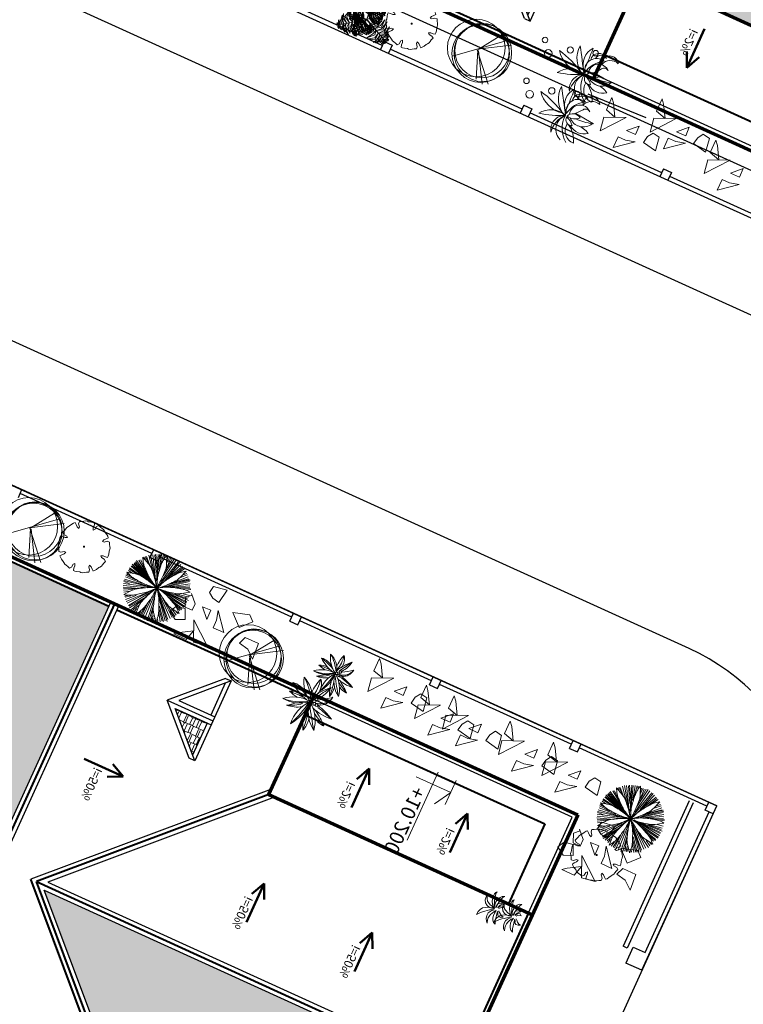
# Model space of a CAD drawing. Extents: x -2796945 to 36847564, y -27201408 to -10749135.
# Drawn here: x 18956743 to 18973237, y -12669669 to -12647231 of the extents above; entities that cross this region are included whole.
import ezdxf

# ---------------------------------------------------------------- set-up
doc = ezdxf.new("R2010")
doc.units = 0
doc.header["$LTSCALE"] = 15000
doc.header["$MEASUREMENT"] = 0
doc.linetypes.add('CENTERX2', pattern=[4, 2.5, -0.5, 0.5, -0.5])
doc.layers.get('0').update_dxf_attribs({"linetype": 'CONTINUOUS'})
for name, color, linetype, lineweight in [('03', 7, 'CONTINUOUS', 25), ('A-Note1', 7, 'CONTINUOUS', 15), ('CAY', 86, 'CONTINUOUS', 5), ('CThang', 4, 'CONTINUOUS', 25), ('HACHT', 8, 'CONTINUOUS', 9), ('hangrao', 30, 'CONTINUOUS', 25), ('KICH THUOC', 55, 'CONTINUOUS', 18), ('MD1', 2, 'CONTINUOUS', 70), ('MD2', 4, 'CONTINUOUS', 30), ('NET 0.3', 7, 'CONTINUOUS', 40), ('ROAD', 23, 'CENTERX2', 9), ('Text', 5, 'CONTINUOUS', 9), ('tuongp', 1, 'CONTINUOUS', 50)]:
    doc.layers.add(name, color=color, linetype=linetype, lineweight=lineweight)
doc.layers.add('CAY-TRUCCHINH', color=116, linetype='CONTINUOUS')
doc.layers.add('chigioi-khu o', color=1, linetype='CONTINUOUS')
doc.styles.add('ATTR', font='VNI-Helve_0.TTF', dxfattribs={"width": 0.8, "height": 0.7})
doc.styles.add('T1', font='txt', dxfattribs={"height": 200})
doc.styles.add('VHELVCN', font='VNI-Helve-Condense_0.TTF')
pattern_1 = [(90, (16158224.07, -12417438.17), (-180, 382.5), [90, -75, 105, -45, 135, -60]), (90, (16158216.57, -12417348.17), (-180, 382.5), [75, -285, 60, -90]), (90, (16158235.32, -12417168.17), (-180, 382.5), [45, -465]), (180, (16158224.07, -12417438.17), (-180, -127.5), [172.5, -547.5]), (180, (16158224.07, -12417348.17), (-180, -127.5), [168.75, -551.25]), (180, (16158224.07, -12417273.17), (-180, -127.5), [157.5, -562.5]), (180, (16158235.32, -12417168.17), (-180, -127.5), [172.5, -547.5]), (180, (16158235.32, -12417123.17), (-180, -127.5), [172.5, -547.5]), (180, (16158224.07, -12416988.17), (-180, -127.5), [165, -555])]

# ---------------------------------------------------------------- blocks, each defined once
blk = doc.blocks.new('mui ten')
at = {"layer": 'tuongp'}
for p, q in [((0, 975), (-155, 642)), ((0, 0), (0, 975)), ((0, 975), (155, 642))]:
    blk.add_line(p, q, dxfattribs=at)
blk = doc.blocks.new('Height-V')
for points in [[(0, 0), (0, 5.76)], [(-2, 3), (9.32, 3)], [(-2, 0), (2, 0)]]:
    blk.add_lwpolyline(points)
at = {"color": 1}
blk.add_lwpolyline([(0, 0), (2.6, 1.5)], dxfattribs=at)
at = {"color": 5, "style": 'VHELVCN'}
blk.add_attdef('HEIGHT', (1.34, 3.49), '', height=2.2, dxfattribs=at)
blk = doc.blocks.new('mai btsl')
at = {"layer": 'HACHT'}
h = blk.add_hatch(dxfattribs=at)
h.set_pattern_fill('AR-RSHKE', color=256, scale=15, style=0)
h.set_pattern_definition([(0, (16158224.07, -12417438.17), (382.5, 180), [90, -75, 105, -45, 135, -60]), (0, (16158314.07, -12417430.67), (382.5, 180), [75, -285, 60, -90]), (0, (16158494.07, -12417449.42), (382.5, 180), [45, -465]), (90, (16158224.07, -12417438.17), (-127.5, 180), [172.5, -547.5]), (90, (16158314.07, -12417438.17), (-127.5, 180), [168.75, -551.25]), (90, (16158389.07, -12417438.17), (-127.5, 180), [157.5, -562.5]), (90, (16158494.07, -12417449.42), (-127.5, 180), [172.5, -547.5]), (90, (16158539.07, -12417449.42), (-127.5, 180), [172.5, -547.5]), (90, (16158674.07, -12417438.17), (-127.5, 180), [165, -555])])
h.paths.add_polyline_path([(16518617, -12292082), (16505717, -12292082), (16505717, -12295982), (16518617, -12295982)])
h = blk.add_hatch(dxfattribs=at)
h.set_pattern_fill('AR-RSHKE', color=256, scale=15, angle=90, style=0)
h.set_pattern_definition(pattern_1)
h.paths.add_polyline_path([(16516117, -12301223), (16512217, -12297323), (16512217, -12307582), (16516117, -12307582)])
h = blk.add_hatch(dxfattribs=at)
h.set_pattern_fill('AR-RSHKE', color=256, scale=15, angle=90, style=0)
h.set_pattern_definition(pattern_1)
h.paths.add_polyline_path([(16507217, -12298323), (16507217, -12299123), (16508017, -12299123)])
h = blk.add_hatch(dxfattribs=at)
h.set_pattern_fill('AR-RSHKE', color=256, scale=15, angle=90, style=0)
h.set_pattern_definition([(90, (16168224.07, -12417438.17), (-180, 382.5), [90, -75, 105, -45, 135, -60]), (90, (16168216.57, -12417348.17), (-180, 382.5), [75, -285, 60, -90]), (90, (16168235.32, -12417168.17), (-180, 382.5), [45, -465]), (180, (16168224.07, -12417438.17), (-180, -127.5), [172.5, -547.5]), (180, (16168224.07, -12417348.17), (-180, -127.5), [168.75, -551.25]), (180, (16168224.07, -12417273.17), (-180, -127.5), [157.5, -562.5]), (180, (16168235.32, -12417168.17), (-180, -127.5), [172.5, -547.5]), (180, (16168235.32, -12417123.17), (-180, -127.5), [172.5, -547.5]), (180, (16168224.07, -12416988.17), (-180, -127.5), [165, -555])])
h.paths.add_polyline_path([(16517217, -12298323), (16517217, -12299123), (16518017, -12299123)])
at = {"layer": '03'}
blk.add_line((16518717, -12291582), (16505617, -12291582), dxfattribs=at)
for points in [[(16508117, -12307582), (16505717, -12307582), (16505717, -12301082)], [(16516117, -12307582), (16518617, -12307582), (16518617, -12301082)]]:
    blk.add_lwpolyline(points, dxfattribs=at)
at = {"layer": 'CThang'}
for p, q in [((16507117, -12298082), (16507117, -12299223)), ((16517117, -12298082), (16517117, -12299223)), ((16506117, -12299223), (16507017, -12298323)), ((16507017, -12298323), (16507017, -12299223)), ((16508117, -12299223), (16507217, -12298323)), ((16507217, -12298323), (16507217, -12299223)), ((16516117, -12299223), (16517017, -12298323)), ((16517017, -12298323), (16517017, -12299223)), ((16518117, -12299223), (16517217, -12298323)), ((16517217, -12298323), (16517217, -12299223)), ((16506217, -12299123), (16507017, -12299123)), ((16507217, -12299123), (16508017, -12299123)), ((16517017, -12299123), (16516217, -12299123)), ((16518017, -12299123), (16517217, -12299123))]:
    blk.add_line(p, q, dxfattribs=at)
at = {"layer": 'MD1'}
for p, q in [((16518717, -12291482), (16505617, -12291482)), ((16505617, -12291482), (16505617, -12307682)), ((16518717, -12291482), (16518717, -12307682)), ((16518717, -12292082), (16505617, -12292082)), ((16508117, -12301082), (16505617, -12301082)), ((16508117, -12301082), (16508117, -12307682)), ((16518717, -12301082), (16516117, -12301082)), ((16516117, -12301082), (16516117, -12307682)), ((16505617, -12307682), (16518717, -12307682)), ((16512117, -12307582), (16512117, -12307682))]:
    blk.add_line(p, q, dxfattribs=at)
at = {"layer": 'MD2'}
for p, q in [((16518717, -12295982), (16505617, -12295982)), ((16518717, -12296182), (16505617, -12296182)), ((16507976, -12301082), (16512117, -12296940)), ((16508117, -12301223), (16512017, -12297323)), ((16512017, -12297323), (16512017, -12307682)), ((16512217, -12297323), (16512217, -12307582)), ((16516117, -12301223), (16512217, -12297323)), ((16506117, -12299082), (16507117, -12298082)), ((16508117, -12299082), (16507117, -12298082)), ((16516117, -12299082), (16517117, -12298082)), ((16518117, -12299082), (16517117, -12298082)), ((16506117, -12299082), (16506117, -12299223)), ((16506117, -12299223), (16508117, -12299223)), ((16508117, -12299223), (16508117, -12299082)), ((16516117, -12299223), (16516117, -12299082)), ((16518117, -12299223), (16516117, -12299223)), ((16518117, -12299082), (16518117, -12299223))]:
    blk.add_line(p, q, dxfattribs=at)
at = {"layer": 'NET 0.3'}
for p, q in [((16518617, -12291582), (16518617, -12295982)), ((16505717, -12292082), (16505717, -12295982)), ((16518717, -12296082), (16505617, -12296082)), ((16505717, -12296182), (16505717, -12298982)), ((16518617, -12296182), (16518617, -12298982)), ((16516258, -12301082), (16512117, -12296940)), ((16508117, -12301082), (16512117, -12297082)), ((16516117, -12301082), (16512117, -12297082)), ((16512117, -12297082), (16512117, -12307582)), ((16505717, -12298982), (16505717, -12301082)), ((16518617, -12298982), (16518617, -12301082)), ((16506117, -12301082), (16506117, -12307082)), ((16518117, -12301082), (16518117, -12307082)), ((16506117, -12307082), (16508117, -12307082)), ((16518117, -12307082), (16516117, -12307082)), ((16508117, -12307582), (16512017, -12307582)), ((16512217, -12307582), (16516117, -12307582)), ((16512217, -12307582), (16512217, -12307682))]:
    blk.add_line(p, q, dxfattribs=at)
at = {"layer": 'ROAD'}
blk.add_lwpolyline([(16516117, -12307582), (16516117, -12301223), (16512217, -12297323), (16512217, -12307582)], close=True, dxfattribs=at)
at = {"layer": 'A-Note1', "xscale": 150, "yscale": 150, "zscale": 150}
blk.add_blockref('Height-V', (16506353, -12304832), dxfattribs=at).add_auto_attribs({'HEIGHT': '+10.200'})
at = {"layer": 'CThang', "xscale": -1, "rotation": 90}
for p in [(16507604, -12302915), (16507604, -12305382)]:
    blk.add_blockref('mui ten', p, dxfattribs=at)
at = {"layer": 'CThang', "rotation": 270}
for p in [(16516630, -12302915), (16516630, -12305382)]:
    blk.add_blockref('mui ten', p, dxfattribs=at)
at = {"layer": 'tuongp', "xscale": -1}
for p in [(16508469, -12293847), (16512075, -12293847), (16515390, -12293847)]:
    blk.add_blockref('mui ten', p, dxfattribs=at)
at = {"layer": 'tuongp'}
for p, rotation in [((16509119, -12296913), 180), ((16515432, -12296963), 180), ((16513257, -12301822), 270), ((16513257, -12304528), 270)]:
    blk.add_blockref('mui ten', p, dxfattribs=dict(at, rotation=rotation))
at = {"layer": 'tuongp', "xscale": -1, "rotation": 90}
for p in [(16510977, -12301822), (16510977, -12304528)]:
    blk.add_blockref('mui ten', p, dxfattribs=at)
at = {"layer": 'Text', "color": 0, "char_height": 200, "width": 3315.36, "attachment_point": 1, "style": 'ATTR'}
for s, insert in [('i=50%', (16512127, -12293411)), ('i=50%', (16509184, -12297203)), ('i=50%', (16515495, -12297214)), ('i=50%', (16510429, -12301544)), ('i=2%', (16507080, -12302579)), ('i=2%', (16516745, -12302611)), ('i=50%', (16510425, -12304234)), ('i=2%', (16507103, -12305083)), ('i=2%', (16516769, -12305115))]:
    blk.add_mtext(s, dxfattribs=dict(at, insert=insert))
blk = doc.blocks.new('CAY')
for p, q in [((-129, 348), (-156, 335)), ((-156, 335), (-118, 329)), ((-83, 346), (-129, 348)), ((-118, 329), (-80, 312)), ((-36, 335), (-83, 346)), ((-80, 312), (-34, 282)), ((25, 302), (-36, 335)), ((-34, 282), (-13, 242)), ((-13, 242), (16, 188)), ((63, 242), (25, 302)), ((74, 186), (63, 242)), ((95, 227), (80, 178)), ((120, 268), (95, 227)), ((154, 315), (120, 268)), ((213, 354), (154, 315)), ((167, 197), (202, 240)), ((202, 240), (252, 297)), ((270, 372), (213, 354)), ((252, 297), (294, 337)), ((346, 381), (270, 372)), ((294, 337), (346, 381)), ((-291, 186), (-317, 162)), ((-317, 162), (-299, 171)), ((-299, 171), (-258, 171)), ((-249, 201), (-291, 186)), ((-268, 16), (-290, -35)), ((-229, 53), (-268, 16)), ((-258, 171), (-169, 154)), ((-251, -9), (-192, 14)), ((-199, 202), (-249, 201)), ((-163, 83), (-229, 53)), ((-151, 202), (-199, 202)), ((-192, 14), (-132, 29)), ((-169, 154), (-92, 127)), ((-96, 96), (-163, 83)), ((-79, 183), (-151, 202)), ((-132, 29), (-86, 35)), ((-108, 5), (-119, -43)), ((-75, 36), (-108, 5)), ((-26, 88), (-96, 96)), ((-92, 127), (-5, 96)), ((-86, 35), (-35, 34)), ((-19, 147), (-79, 183)), ((-20, 47), (-75, 36)), ((-66, -20), (-8, 2)), ((-35, 34), (26, 46)), ((17, 71), (-26, 88)), ((26, 46), (-20, 47)), ((26, 108), (-19, 147)), ((-8, 2), (8, -2)), ((-5, 96), (17, 71)), ((16, 188), (28, 131)), ((46, 62), (26, 108)), ((28, 131), (54, 85)), ((54, 85), (46, 62)), ((64, 124), (57, 67)), ((57, 67), (64, 87)), ((80, 178), (64, 124)), ((64, 87), (72, 126)), ((72, 126), (74, 186)), ((78, 9), (95, 22)), ((104, 13), (78, 9)), ((87, 54), (105, 106)), ((115, 91), (87, 54)), ((95, 22), (130, 48)), ((149, 23), (104, 13)), ((105, 106), (130, 151)), ((157, 126), (115, 91)), ((130, 151), (167, 197)), ((130, 48), (174, 70)), ((209, 20), (149, 23)), ((207, 152), (157, 126)), ((174, 70), (217, 90)), ((269, 158), (207, 152)), ((266, 9), (209, 20)), ((217, 90), (257, 98)), ((257, 98), (310, 104)), ((311, -15), (266, 9)), ((339, 143), (269, 158)), ((310, 104), (357, 99)), ((392, 112), (339, 143)), ((357, 99), (425, 77)), ((425, 77), (392, 112)), ((-290, -35), (-251, -9)), ((-119, -43), (-125, -84)), ((-125, -84), (-105, -56)), ((-105, -56), (-66, -20)), ((-65, -53), (-76, -90)), ((-76, -90), (-49, -129)), ((-13, -11), (-65, -53)), ((-49, -129), (-46, -92)), ((-46, -92), (-15, -53)), ((-15, -53), (13, -26)), ((8, -2), (-13, -11)), ((13, -26), (13, -26)), ((64, -49), (90, -78)), ((80, -30), (112, -31)), ((120, -52), (80, -30)), ((90, -78), (118, -112)), ((112, -31), (181, -44)), ((118, -112), (146, -159)), ((161, -65), (120, -52)), ((146, -159), (153, -201)), ((153, -201), (180, -152)), ((183, -98), (161, -65)), ((180, -152), (183, -98)), ((181, -44), (241, -54)), ((241, -54), (306, -71)), ((306, -71), (373, -100)), ((352, -50), (311, -15)), ((373, -100), (352, -50))]:
    blk.add_line(p, q)
blk = doc.blocks.new('tree10')
for p, q in [((-482, 269), (355, 1259)), ((-25, 785), (-550, 430)), ((-17, 810), (-431, 134)), ((-8, 802), (601, 252)), ((-8, 785), (609, 548)), ((0, 768), (660, 371))]:
    blk.add_line(p, q)
for centre, radius in [((-37, 839), 657), ((37, 693), 657), ((0, 657), 657), ((-37, 693), 621)]:
    blk.add_circle(centre, radius)
blk = doc.blocks.new('tree30')
for p, q in [((-494, 1190), (-580, 1371)), ((-376, 1246), (-500, 1385)), ((-251, 1096), (-481, 1420)), ((-260, 1131), (-448, 1466)), ((-159, 946), (-414, 1477)), ((-163, 981), (-385, 1490)), ((-81, 813), (-356, 1495)), ((-163, 1062), (-332, 1524)), ((-130, 975), (-298, 1513)), ((-159, 1102), (-279, 1524)), ((-154, 1136), (-231, 1542)), ((-173, 1322), (-202, 1542)), ((-149, 1420), (-168, 1542)), ((-163, 1362), (-120, 1558)), ((-67, 1448), (-77, 1553)), ((-53, 853), (149, 1524)), ((-38, 1304), (-43, 1553)), ((-38, 928), (48, 1542)), ((-24, 1136), (-4, 1542)), ((-10, 1044), (87, 1542)), ((10, 975), (193, 1506)), ((97, 1397), (106, 1530)), ((102, 1131), (227, 1495)), ((149, 1217), (251, 1472)), ((183, 1270), (289, 1455)), ((221, 1288), (379, 1412)), ((256, 1322), (323, 1432)), ((338, 1252), (420, 1356)), ((342, 1298), (400, 1380)), ((-453, 952), (-761, 1125)), ((-385, 946), (-737, 1142)), ((-111, 818), (-722, 1183)), ((-279, 928), (-703, 1229)), ((-318, 986), (-674, 1264)), ((-457, 1131), (-626, 1298)), ((-500, 1183), (-616, 1327)), ((-515, 1246), (-587, 1333)), ((-48, 795), (559, 1206)), ((0, 842), (497, 1298)), ((102, 923), (525, 1258)), ((251, 952), (568, 1188)), ((280, 1148), (463, 1327)), ((308, 975), (598, 1171)), ((-765, 923), (-823, 934)), ((-568, 923), (-819, 963)), ((-477, 911), (-804, 1004)), ((-260, 865), (-790, 1044)), ((-217, 859), (-780, 1079)), ((145, 900), (612, 1107)), ((467, 1004), (607, 1067)), ((476, 988), (676, 983)), ((545, 1004), (631, 1033)), ((568, 900), (675, 928)), ((-659, 811), (-844, 890)), ((-385, 772), (-842, 697)), ((-587, 761), (-833, 743)), ((-245, 761), (-833, 651)), ((-674, 818), (-823, 813)), ((-722, 836), (-814, 847)), ((-525, 772), (-814, 784)), ((-115, 772), (-809, 587)), ((-356, 674), (-809, 558)), ((-322, 680), (-785, 512)), ((-289, 697), (-761, 460)), ((-125, 703), (-544, 171)), ((-81, 709), (0, 26)), ((-72, 680), (-43, 32)), ((-62, 697), (48, 32)), ((-43, 755), (434, 223)), ((29, 778), (699, 750)), ((29, 697), (477, 264)), ((78, 674), (530, 304)), ((179, 743), (699, 680)), ((251, 801), (689, 807)), ((347, 692), (684, 640)), ((362, 836), (684, 847)), ((424, 847), (684, 882)), ((-481, 564), (-737, 431)), ((-520, 530), (-732, 396)), ((-313, 524), (-597, 241)), ((-251, 576), (-558, 188)), ((-284, 547), (-558, 217)), ((-188, 593), (-511, 171)), ((-217, 524), (-472, 136)), ((-236, 477), (-429, 125)), ((-86, 570), (-111, 15)), ((-77, 616), (-67, 32)), ((5, 466), (72, 38)), ((87, 570), (395, 188)), ((106, 640), (525, 257)), ((111, 541), (352, 142)), ((280, 558), (559, 333)), ((357, 535), (568, 362)), ((415, 668), (650, 599)), ((429, 512), (598, 402)), ((485, 610), (642, 484)), ((535, 599), (641, 576)), ((568, 477), (612, 449)), ((583, 558), (646, 553)), ((-509, 404), (-698, 338)), ((-573, 380), (-655, 298)), ((-511, 396), (-631, 275)), ((-264, 385), (-399, 107)), ((-274, 315), (-371, 84)), ((-120, 385), (-178, 44)), ((-111, 351), (-135, 50)), ((39, 385), (116, 67)), ((102, 252), (145, 67)), ((214, 283), (245, 85)), ((231, 257), (308, 131)), ((-303, 160), (-361, 67)), ((-188, 224), (-298, 56)), ((-202, 183), (-226, 38)), ((140, 200), (179, 96)), ((241, 165), (261, 107))]:
    blk.add_line(p, q)
for centre, radius, start, end in [((-1146, 308), 1205, 55.1668, 61.9491), ((1411, 1116), 1593, 171.0995, 174.3813), ((-1218, 1063), 1205, 17.5089, 24.2912), ((-451, 1305), 400, 5.7289, 17.5089), ((-784, 1726), 1205, 338.0766, 344.8589), ((902, 1956), 1593, 208.7574, 212.0393), ((-687, 968), 400, 43.3868, 55.1668), ((-2253, -512), 2555, 41.1845, 43.3868), ((-4215, -2228), 5162, 39.6351, 41.1845), ((5069, 1860), 5277, 186.4059, 188.2049), ((-2595, 1090), 2555, 3.5266, 5.7289), ((-5197, 929), 5162, 1.9772, 3.5266), ((4578, -1651), 5277, 146.9737, 148.7726), ((1280, 97), 1593, 131.6672, 134.9491), ((-3942, 4150), 5162, 322.5449, 324.0943), ((-1830, 2621), 2555, 324.0943, 326.2966), ((-38, 1426), 400, 326.2966, 338.0766), ((-561, -281), 1205, 96.8041, 103.5864), ((-656, 518), 400, 85.0241, 96.8041), ((-843, -1629), 2555, 82.8217, 85.0241), ((-1169, -4215), 5162, 81.2724, 82.8217), ((3344, 4781), 5277, 224.0639, 225.8628), ((654, 2009), 1414, 225.8628, 231.512), ((-899, 518), 857, 30.9681, 39.6351), ((1382, 2925), 2585, 231.512, 235.6899), ((-1768, -3), 1869, 25.1033, 30.9681), ((1246, 1309), 1414, 188.2049, 193.8541), ((2382, 1589), 2585, 193.8541, 198.032), ((-1900, 1196), 1869, 347.4454, 353.3102), ((2331, -154), 2585, 154.4218, 158.5997), ((-1227, 2262), 1869, 308.0131, 313.8779), ((-895, 1078), 857, 353.3102, 1.9772), ((1275, 352), 1414, 148.7726, 154.4218), ((-525, 1532), 857, 313.8779, 322.5449), ((696, -405), 1414, 109.3359, 114.9851), ((1974, -4050), 5277, 107.537, 109.3359), ((538, -604), 1593, 92.2306, 95.5124), ((364, 1259), 400, 286.8599, 298.6399), ((-22, 1965), 1205, 298.6399, 305.4223), ((-125, 2312), 1593, 250.3947, 253.6765), ((-177, 6045), 5277, 265.7011, 267.5001), ((-346, 2186), 1414, 267.5001, 273.1493), ((-516, 40), 857, 72.6053, 81.2724), ((116, -70), 857, 114.8521, 123.5191), ((-410, 3354), 2585, 273.1493, 277.3272), ((-819, -927), 1869, 66.7406, 72.6053), ((542, -989), 1869, 108.9873, 114.8521), ((-2034, 2455), 2585, 315.396, 319.5739), ((1495, -238), 1869, 146.6283, 152.493), ((-2648, 916), 2585, 353.037, 357.2149), ((1772, 1069), 1869, 188.7187, 194.5835), ((-2075, -852), 2585, 35.1275, 39.3054), ((1190, -1466), 2585, 114.9851, 119.1631), ((-23, 2660), 1869, 268.5764, 274.4412), ((1101, 2242), 1869, 231.2823, 237.147), ((-434, -1775), 2585, 77.691, 81.8689), ((-184, -632), 1414, 72.0418, 77.691), ((55, 1650), 857, 274.4412, 283.1083), ((-921, 5843), 5162, 283.1083, 284.6576), ((-1375, -4306), 5277, 70.2428, 72.0418), ((-261, 3320), 2555, 284.6576, 286.8599), ((299, -338), 1205, 139.0508, 145.8331), ((-309, 189), 400, 127.2708, 139.0508), ((996, -1525), 2555, 125.0685, 127.2708), ((2493, -3659), 5162, 123.5191, 125.0685), ((-3670, 4603), 5277, 307.9479, 309.7468), ((-1201, 1633), 1414, 309.7468, 315.396), ((4671, -1160), 5162, 161.1601, 162.7094), ((597, 230), 857, 152.493, 161.1601), ((-5255, 1618), 5277, 345.5888, 347.3878), ((-1486, 774), 1414, 347.3878, 353.037), ((792, 814), 857, 194.5835, 203.2506), ((4748, 2513), 5162, 203.2506, 204.7999), ((-1118, -178), 1414, 29.4782, 35.1275), ((552, 1391), 857, 237.147, 245.8141), ((-4481, -2079), 5277, 27.6793, 29.4782), ((2315, 5318), 5162, 245.8141, 247.3634), ((1312, 2912), 2555, 247.3634, 249.5658), ((-431, -694), 1593, 54.9364, 58.2182), ((560, 893), 400, 249.5658, 261.3458), ((681, 1688), 1205, 261.3458, 268.1281), ((-1122, 1875), 1593, 292.6414, 295.9233), ((102, 175), 400, 164.9118, 176.6918), ((2182, -385), 2555, 162.7094, 164.9118), ((-1571, 1014), 1593, 330.2824, 333.5642), ((2381, 1420), 2555, 204.7999, 207.0022), ((461, 441), 400, 207.0022, 218.7822), ((-1342, -58), 1593, 12.3729, 15.6547), ((905, 129), 1205, 176.6918, 183.4741), ((1089, 945), 1205, 218.7822, 225.5646)]:
    blk.add_arc(centre, radius, start, end)
blk = doc.blocks.new('tree2')
for p, q in [((-237, 1130), (-274, 1107)), ((-199, 1140), (-237, 1130)), ((-155, 1149), (-199, 1140)), ((-103, 1169), (-155, 1149)), ((-68, 1126), (-103, 1169)), ((-60, 1050), (-68, 1126)), ((-9, 1126), (-12, 1068)), ((0, 1178), (-9, 1126)), ((35, 1179), (0, 1178)), ((83, 1170), (35, 1179)), ((145, 1150), (83, 1170)), ((173, 1149), (145, 1150)), ((215, 1139), (173, 1149)), ((249, 1119), (215, 1139)), ((-483, 927), (-506, 876)), ((-428, 921), (-483, 927)), ((-369, 873), (-428, 921)), ((-393, 1031), (-417, 1005)), ((-417, 1005), (-387, 963)), ((-352, 1058), (-393, 1031)), ((-387, 963), (-347, 919)), ((-295, 1088), (-352, 1058)), ((-347, 919), (-329, 872)), ((-274, 1107), (-295, 1088)), ((-33, 1022), (-60, 1050)), ((-12, 1068), (-33, 1022)), ((287, 1094), (249, 1119)), ((283, 918), (284, 958)), ((331, 936), (283, 918)), ((284, 958), (332, 1017)), ((338, 1071), (287, 1094)), ((374, 975), (331, 936)), ((332, 1017), (338, 1071)), ((417, 1005), (374, 975)), ((442, 982), (416, 1005)), ((470, 941), (442, 982)), ((500, 884), (470, 941)), ((-562, 733), (-581, 672)), ((-561, 762), (-562, 733)), ((-551, 804), (-561, 762)), ((-531, 838), (-551, 804)), ((-506, 876), (-531, 838)), ((-329, 872), (-369, 873)), ((519, 863), (500, 884)), ((542, 826), (519, 863)), ((538, 657), (580, 691)), ((551, 788), (542, 826)), ((561, 743), (551, 788)), ((580, 691), (561, 743)), ((-581, 672), (-591, 624)), ((-591, 624), (-589, 589)), ((-590, 589), (-538, 580)), ((-538, 521), (-580, 487)), ((-580, 487), (-561, 435)), ((-538, 580), (-480, 577)), ((-462, 529), (-538, 521)), ((-480, 577), (-433, 556)), ((-433, 556), (-462, 529)), ((433, 621), (462, 649)), ((479, 601), (433, 621)), ((462, 649), (538, 657)), ((538, 598), (479, 601)), ((589, 589), (538, 598)), ((562, 444), (581, 506)), ((581, 506), (591, 554)), ((591, 554), (589, 589)), ((-561, 435), (-552, 390)), ((-552, 390), (-542, 352)), ((-542, 352), (-519, 315)), ((-519, 315), (-500, 294)), ((-500, 294), (-470, 237)), ((-470, 237), (-443, 196)), ((-374, 203), (-331, 242)), ((-331, 242), (-283, 260)), ((-283, 260), (-284, 220)), ((329, 306), (369, 305)), ((347, 258), (329, 306)), ((386, 215), (347, 258)), ((369, 305), (428, 257)), ((428, 257), (482, 251)), ((482, 251), (506, 302)), ((506, 302), (530, 340)), ((530, 340), (551, 374)), ((551, 374), (561, 416)), ((561, 416), (562, 444)), ((-443, 196), (-417, 173)), ((-417, 172), (-374, 203)), ((-333, 161), (-338, 107)), ((-338, 107), (-288, 84)), ((-284, 220), (-333, 161)), ((-288, 84), (-249, 59)), ((-249, 59), (-216, 39)), ((-216, 39), (-173, 29)), ((-173, 29), (-145, 27)), ((-145, 27), (-83, 8)), ((-83, 8), (-35, -1)), ((-35, -1), (0, 0)), ((0, 0), (9, 52)), ((9, 52), (11, 110)), ((11, 110), (32, 156)), ((32, 156), (60, 128)), ((60, 128), (68, 52)), ((68, 52), (102, 9)), ((102, 9), (154, 29)), ((154, 29), (199, 38)), ((199, 38), (237, 48)), ((237, 48), (274, 71)), ((274, 71), (295, 90)), ((295, 90), (352, 120)), ((352, 120), (393, 147)), ((417, 173), (386, 215)), ((393, 147), (416, 173))]:
    blk.add_line(p, q)
blk.add_ellipse((0, 589), major_axis=(-12.3, 0), ratio=0.999017)
blk = doc.blocks.new('tree26')
for centre, major_axis, start_param, end_param in [((1505, 811), (0, 822), 0.862334, 1.609676), ((-166, 1382), (0, 1047), 4.087468, 4.678547), ((111, 1269), (0, 774), 4.009493, 4.811775), ((934, 1217), (0, 484), 1.418567, 2.222311), ((2364, 1712), (0, 1954), 1.788209, 2.012507), ((-423, 568), (0, 1138), -1.336495, -0.883039), ((973, 1083), (0, 357), 1.008338, 1.726721), ((3038, 1041), (0, 2378), 1.473242, 1.626691), ((-370, 929), (0, 1096), -1.455412, -1.25176), ((-62, 1592), (0, 1117), 4.025863, 4.356051), ((273, 1621), (0, 826), 3.908608, 4.18102), ((288, 1249), (0, 698), 4.134843, 4.646922), ((63, 863), (0, 387), 1.418529, 2.222273), ((1207, 1258), (0, 1563), 1.788364, 2.012662), ((-1023, 343), (0, 910), -1.336317, -0.882861), ((94, 755), (0, 285), 1.008302, 1.726685), ((1746, 722), (0, 1902), 1.473273, 1.626723), ((-981, 632), (0, 877), -1.455437, -1.251785), ((520, 538), (0, 658), 0.86213, 1.609472), ((-817, 994), (0, 838), 4.087442, 4.678521), ((-596, 904), (0, 619), 4.009519, 4.811801), ((6, 342), (0, 797), -0.998258, -0.302544), ((1228, 1818), (0, 1217), 2.198636, 2.645529), ((780, 1289), (0, 568), 1.903737, 2.894725), ((1231, 130), (0, 820), -0.128349, 0.702123), ((-95, 4605), (0, 3931), 3.346985, 3.514335), ((695, 1884), (0, 1138), 3.160144, 3.739827), ((-61, 920), (0, 454), 1.903613, 2.894602), ((298, 1343), (0, 973), 2.198666, 2.64556), ((-680, 163), (0, 638), -0.998123, -0.30241), ((-734, 1163), (0, 893), 4.026608, 4.356796), ((-466, 1186), (0, 660), 3.908698, 4.18111), ((-454, 888), (0, 558), 4.134939, 4.647019), ((479, -252), (0, 1052), -0.009469, 0.348717), ((312, 1657), (0, 941), 2.935833, 3.425146), ((355, 1024), (0, 372), 2.456526, 3.433195), ((1140, -403), (0, 1267), 0.440162, 0.835267), ((593, 639), (0, 36), -1.570042, 4.713143), ((672, 721), (0, 35.7), -1.570775, 4.71241), ((1382, 1224), (0, 834), 2.217493, 2.985692), ((-3578, -6350), (7, 8300), -0.620331, -0.549723), ((595, -16), (0, 778), -1.007649, -0.233274), ((719, -638), (0, 1418), -0.464022, -0.135719), ((1508, 3143), (0, 2517), 2.904346, 3.080368), ((-301, -313), (0, 841), -0.009384, 0.348803), ((-435, 1214), (0, 752), 2.935804, 3.425117), ((-400, 708), (0, 298), 2.456457, 3.433126), ((228, -433), (0, 1014), 0.43993, 0.835036), ((-147, 465), (0, 28.5), 4.711962, 10.995147), ((300, -7), (0, 656), -0.128372, 0.7021), ((-761, 3573), (-1, 3145), 3.346723, 3.514073), ((-128, 1396), (0, 910), 3.16015, 3.739832), ((421, 868), (0, 667), 2.21751, 2.98571), ((-3547, -5191), (-3, 6640), -0.621668, -0.55106), ((-209, -124), (0, 623), -1.007682, -0.233307), ((-109, -621), (0, 1134), -0.464134, -0.13583), ((17875, -28109), (90, 33584), 0.544325, 0.556921), ((77, 1194), (0, 757), 3.305957, 3.8211), ((308, 679), (0, 372), 3.351182, 4.528686), ((-1079, 1556), (1, 1919), 4.010219, 4.190394), ((354, 678), (0, 363), 3.227939, 4.349682), ((697, 637), (0, 34.9), -1.569536, 4.713649), ((699, 582), (0, 33.5), 4.711289, 10.994474), ((2057, 828), (0, 1385), 1.774031, 2.09149), ((3457, 1105), (-1, 2775), 1.778438, 1.926385), ((-275, 250), (0, 1136), 4.614077, 5.055439), ((2568, 1595), (0, 2030), 2.110022, 2.307858), ((-1245, -845), (1, 2549), -1.134669, -0.989842), ((691, 255), (0, 375), 4.648077, 5.351898), ((1174, 1190), (0, 589), 2.952229, 3.452589), ((13616, -22598), (-43, 26867), 0.540036, 0.552632), ((-623, 844), (0, 605), 3.30612, 3.821263), ((-438, 432), (0, 297), 3.350972, 4.528476), ((-1547, 1133), (-1, 1535), 4.009146, 4.189321), ((-401, 431), (0, 291), 3.227823, 4.349566), ((-210, 400), (0, 28.8), 4.712224, 10.995409), ((-127, 399), (0, 27.9), -1.570579507408582, 4.712605799771004), ((-125, 354), (0, 26.8), -1.570423, 4.712762), ((961, 551), (0, 1108), 1.773908, 2.091368), ((2081, 773), (0, 2220), 1.778512, 1.926459), ((-904, 89), (0, 909), 4.614059, 5.05542), ((1370, 1165), (1, 1624), 2.110635, 2.308471), ((-1680, -787), (0, 2039), -1.134925, -0.990098), ((522, 2403), (0, 2014), 2.904131, 3.080154), ((-131, 93), (0, 300), 4.648082, 5.351903), ((255, 841), (0, 471), 2.952295, 3.452655)]:
    blk.add_ellipse(centre, major_axis=major_axis, ratio=1, start_param=start_param, end_param=end_param)
at = {"style": 'T1'}
for s, height, p in [('10 - 8 - 1998', 0.0225, (584, 598)), ('KTS.Vo nguyen Loc', 0.0225, (584, 598)), ('10 - 8 - 1998', 0.018, (-217, 367)), ('KTS.Vo nguyen Loc', 0.018, (-217, 367))]:
    blk.add_text(s, height=height, dxfattribs=at).set_placement(p)
blk = doc.blocks.new('tree17')
for points in [[(24, 1017), (-67, 1130), (-146, 1172), (-45, 1155)], [(61, 1069), (-39, 1159), (-101, 1186), (-8, 1174)], [(86, 1104), (8, 1192), (80, 1162)], [(119, 1151), (58, 1191), (31, 1224), (93, 1196)], [(34, 1030), (38, 1030), (109, 1130), (104, 1130)], [(136, 1175), (95, 1221), (126, 1216)], [(104, 1130), (109, 1130), (147, 1184), (142, 1184)], [(119, 1141), (175, 1109), (212, 1062), (171, 1142)], [(137, 1177), (208, 1134), (185, 1167)], [(-721, 680), (-753, 766), (-687, 960), (-795, 760)], [(-651, 671), (-683, 801), (-649, 912), (-723, 782)], [(-580, 671), (-613, 788), (-560, 978), (-651, 792)], [(-513, 661), (-540, 810), (-490, 962), (-582, 811)], [(-223, 853), (-331, 894), (-344, 896), (-287, 925)], [(-219, 893), (-326, 940), (-339, 946), (-322, 961)], [(-214, 945), (-317, 980), (-313, 978), (-302, 1004)], [(-121, 812), (-170, 869), (-298, 967), (-182, 911)], [(-205, 1038), (-262, 1049), (-293, 1068), (-239, 1070)], [(-56, 904), (-137, 976), (-283, 1054), (-94, 1004)], [(-148, 773), (-187, 827), (-281, 903), (-166, 841)], [(-11, 967), (-107, 1073), (-260, 1081), (-101, 1120)], [(-98, 844), (-200, 942), (-258, 980), (-124, 923)], [(-201, 1071), (-247, 1095), (-223, 1106)], [(-233, 744), (-229, 744), (-213, 904), (-218, 904)], [(-225, 856), (-120, 883), (-92, 874), (-136, 909)], [(-218, 904), (-213, 904), (-203, 1011), (-207, 1011)], [(-218, 902), (-149, 927), (-90, 926), (-154, 955)], [(-210, 952), (-138, 985), (-94, 978), (-141, 1011)], [(-207, 1011), (-203, 1011), (-196, 1083), (-200, 1083)], [(-200, 1030), (-148, 1038), (-133, 1029), (-164, 1065)], [(-107, 831), (-103, 831), (38, 1030), (33, 1030)], [(-47, 910), (71, 880), (209, 739), (93, 911)], [(-12, 971), (117, 934), (196, 849), (121, 978)], [(32, 1027), (122, 1012), (257, 858), (138, 1052)], [(68, 1073), (159, 1054), (223, 964), (171, 1082)], [(-901, 697), (-920, 638), (-932, 668)], [(-903, 697), (-901, 780), (-918, 743)], [(-846, 692), (-842, 692), (-908, 698), (-912, 698)], [(-872, 694), (-876, 621), (-891, 581), (-897, 649)], [(-863, 700), (-863, 763), (-841, 819), (-890, 743)], [(-815, 689), (-851, 578), (-862, 655)], [(-724, 681), (-720, 681), (-842, 692), (-846, 692)], [(-779, 689), (-808, 778), (-762, 878), (-838, 774)], [(-771, 685), (-799, 554), (-792, 486), (-828, 572)], [(-708, 679), (-761, 544), (-758, 454), (-793, 550)], [(-647, 673), (-691, 537), (-622, 401), (-735, 519)], [(-481, 658), (-477, 658), (-720, 681), (-724, 681)], [(-367, 531), (-455, 574), (-551, 696), (-474, 558)], [(-461, 656), (-485, 757), (-470, 864), (-516, 754)], [(-332, 558), (-437, 621), (-511, 722), (-456, 601)], [(-414, 649), (-434, 737), (-416, 872), (-456, 784)], [(-312, 576), (-379, 622), (-443, 680), (-382, 613)], [(-300, 584), (-358, 624), (-439, 697), (-391, 642)], [(-371, 648), (-387, 720), (-371, 807), (-407, 725)], [(-292, 594), (-339, 627), (-392, 675), (-346, 624)], [(-228, 803), (-312, 826), (-385, 838), (-294, 855)], [(-234, 737), (-291, 755), (-378, 782), (-317, 770)], [(-233, 755), (-341, 789), (-357, 794), (-282, 797)], [(-236, 723), (-285, 741), (-340, 761), (-276, 746)], [(-237, 711), (-286, 730), (-321, 747), (-283, 735)], [(-173, 738), (-210, 795), (-279, 862), (-194, 812)], [(-214, 680), (-209, 680), (-240, 637), (-244, 637)], [(-239, 691), (-234, 691), (-239, 647), (-243, 647)], [(-239, 691), (-234, 691), (-229, 744), (-233, 744)], [(-238, 725), (-208, 735), (-98, 736), (-171, 743)], [(-237, 712), (-219, 720), (-148, 720), (-216, 726)], [(-234, 739), (-193, 750), (-107, 751), (-197, 759)], [(-231, 765), (-112, 791), (-51, 773), (-112, 818)], [(-225, 810), (-130, 837), (-38, 820), (-127, 862)], [(-214, 680), (-209, 680), (-103, 831), (-107, 831)], [(-182, 655), (-182, 707), (-189, 784), (-175, 706)], [(-170, 658), (-171, 710), (-183, 807), (-163, 704)], [(-156, 662), (-159, 721), (-176, 850), (-156, 751)], [(-171, 740), (-101, 718), (-33, 661), (-87, 733)], [(-139, 666), (-146, 780), (-157, 835), (-118, 727)], [(-149, 777), (-63, 751), (45, 668), (-11, 747)], [(-149, 664), (-145, 664), (10, 706), (5, 706)], [(-93, 679), (-101, 766), (-137, 893), (-68, 760)], [(-119, 815), (-20, 784), (66, 718), (-7, 813)], [(-44, 693), (-44, 808), (-115, 897), (-21, 833)], [(-89, 857), (54, 806), (160, 687), (75, 842)], [(-85, 679), (-25, 600), (6, 449), (-1, 607)], [(-42, 695), (21, 608), (38, 518), (39, 631)], [(-5, 703), (0, 821), (-20, 889), (21, 824)], [(4, 706), (52, 650), (77, 492), (76, 665)], [(5, 706), (10, 706), (114, 735), (109, 735)], [(45, 717), (40, 826), (20, 876), (68, 821)], [(53, 717), (109, 661), (108, 574), (133, 673)], [(82, 727), (89, 824), (114, 768)], [(109, 735), (114, 735), (183, 754), (179, 754)], [(136, 742), (125, 800), (131, 835), (153, 786)], [(129, 735), (155, 689), (156, 642), (175, 714)], [(167, 751), (174, 802), (193, 784)], [(169, 751), (201, 691), (203, 724)], [(-571, 666), (-592, 560), (-587, 394), (-638, 583)], [(-534, 385), (-578, 414), (-599, 457), (-585, 384)], [(-434, 467), (-502, 495), (-595, 626), (-517, 472)], [(-474, 435), (-549, 460), (-587, 539), (-565, 439)], [(-497, 660), (-531, 523), (-535, 453), (-552, 598)], [(-398, 497), (-494, 547), (-549, 620), (-499, 518)], [(-436, 466), (-432, 466), (-512, 394), (-516, 394)], [(-458, 656), (-483, 585), (-504, 425), (-513, 553)], [(-298, 641), (-293, 641), (-477, 658), (-481, 658)], [(-411, 652), (-438, 591), (-457, 471), (-461, 603)], [(-316, 573), (-312, 573), (-432, 466), (-436, 466)], [(-428, 473), (-381, 365), (-333, 313), (-398, 353)], [(-368, 648), (-399, 587), (-422, 494), (-421, 593)], [(-398, 500), (-346, 396), (-244, 348), (-356, 364)], [(-171, 484), (-236, 422), (-363, 370), (-266, 380)], [(-360, 533), (-314, 459), (-225, 362), (-347, 450)], [(-191, 522), (-245, 472), (-329, 441), (-240, 452)], [(-324, 566), (-267, 467), (-233, 423), (-316, 501)], [(-276, 608), (-272, 608), (-312, 573), (-316, 573)], [(-311, 577), (-282, 525), (-209, 417), (-272, 497)], [(-300, 587), (-276, 540), (-223, 459), (-286, 542)], [(-298, 641), (-293, 641), (-240, 637), (-244, 637)], [(-291, 595), (-268, 548), (-227, 482), (-274, 546)], [(-276, 608), (-272, 608), (-239, 638), (-243, 638)], [(-222, 588), (-218, 588), (-240, 637), (-244, 637)], [(-201, 649), (-197, 649), (-239, 638), (-243, 638)], [(-222, 588), (-218, 588), (-140, 420), (-145, 420)], [(-201, 649), (-197, 649), (-145, 664), (-149, 664)], [(-193, 524), (-124, 527), (-32, 554), (-118, 505)], [(-180, 655), (-152, 605), (-127, 538), (-146, 604)], [(-174, 485), (-108, 492), (5, 535), (-107, 466)], [(-169, 660), (-135, 599), (-94, 497), (-113, 568)], [(-155, 662), (-115, 591), (-83, 511), (-108, 598)], [(-154, 442), (-81, 456), (69, 517), (-38, 445)], [(-138, 406), (-3, 445), (60, 476), (-57, 389)], [(-129, 669), (-62, 567), (-41, 443), (-36, 576)], [(-107, 339), (-5, 374), (137, 461), (-2, 323)], [(-563, 353), (-617, 393), (-606, 362)], [(-516, 394), (-512, 394), (-566, 346), (-570, 346)], [(-561, 354), (-544, 305), (-569, 313)], [(-537, 376), (-502, 329), (-491, 294), (-533, 329)], [(-495, 413), (-459, 323), (-506, 363)], [(-467, 438), (-414, 343), (-374, 308), (-441, 335)], [(-131, 391), (-247, 293), (-403, 261), (-226, 257)], [(-106, 329), (-192, 242), (-382, 193), (-175, 207)], [(-153, 439), (-229, 368), (-329, 327), (-210, 342)], [(-71, 268), (-168, 175), (-281, 149), (-131, 149)], [(-145, 421), (-140, 421), (-38, 199), (-43, 199)], [(-75, 269), (65, 299), (148, 428), (102, 271)], [(-49, 214), (94, 236), (170, 283), (105, 205)], [(-23, 156), (105, 197), (159, 238), (103, 163)], [(-44, 202), (-102, 131), (-304, 92), (-76, 98)], [(-23, 148), (-85, 78), (-195, 68), (-67, 54)], [(10, 70), (-45, 38), (-104, 29), (-14, 24)], [(-43, 199), (-38, 199), (13, 88), (9, 88)], [(32, 36), (-40, -4), (0, 0)], [(-5, 117), (110, 140), (48, 93)], [(9, 88), (13, 88), (41, 28), (36, 28)], [(19, 65), (85, 97), (126, 105), (71, 65)], [(32, 38), (92, 51), (72, 26)]]:
    blk.add_3dface(points)
blk = doc.blocks.new('tree35')
for p, q in [((-296, 445), (-253, -15)), ((725, 445), (769, -15))]:
    blk.add_line(p, q)
for centre, radius in [((-513, 1779), 63.1), ((509, 1779), 63.1), ((-263, 1586), 86.6), ((758, 1586), 86.6), ((-543, 1159), 72.1), ((479, 1159), 72.1), ((-716, 604), 63.1), ((306, 604), 63.1)]:
    blk.add_circle(centre, radius)
for centre, radius, start, end in [((-816, 864), 646, 348.5234, 53.211), ((1953, 1889), 2436, 192.0189, 209.0253), ((206, 864), 646, 348.5234, 53.211), ((2975, 1889), 2436, 192.0189, 209.0253), ((318, 794), 505, 122.7109, 197.3061), ((-2331, 1758), 2437, 332.8004, 347.2166), ((1339, 794), 505, 122.7109, 197.3061), ((-1310, 1758), 2437, 332.8004, 347.2166), ((-679, 414), 584, 24.0825, 94.4165), ((17046, 28680), 32897, 237.3041, 238.4562), ((342, 414), 584, 24.0825, 94.4165), ((18068, 28680), 32897, 237.3041, 238.4562), ((-534, 378), 417, 46.7549, 128.4852), ((-145, 9743), 9063, 265.8967, 269.3434), ((-366, 422), 273, 54.7102, 194.3515), ((139, 513), 330, 56.3661, 156.6713), ((223, 230), 567, 79.9499, 133.0875), ((80, 410), 331, 351.2193, 133.1052), ((487, 378), 417, 46.7549, 128.4852), ((877, 9743), 9063, 265.8967, 269.3434), ((656, 422), 273, 54.7102, 194.3515), ((1161, 513), 330, 56.3661, 156.6713), ((1245, 230), 567, 79.9499, 133.0875), ((1102, 410), 331, 19.3541, 133.1052), ((-573, 460), 187, 76.3147, 222.6931), ((-599, 416), 138, 92.0443, 216.8209), ((-111, 52), 600, 99.2978, 149.7639), ((-300, 343), 237, 71.7739, 225.4117), ((-1285, 1453), 1400, 306.7695, 315.8561), ((-96, 426), 191, 110.6149, 214.7623), ((-443, 534), 288, 311.1756, 14.2016), ((-378, 297), 317, 295.492, 45.1785), ((-120, 16), 630, 33.0652, 93.9915), ((-126, 477), 129, 329.4763, 97.3356), ((192, 687), 345, 193.8349, 232.977), ((44, 235), 294, 356.6434, 100.03), ((523, 789), 600, 209.7356, 251.9759), ((449, 460), 187, 76.3147, 222.6931), ((422, 416), 138, 92.0443, 216.8209), ((910, 52), 600, 99.2978, 149.7639), ((722, 343), 237, 71.7739, 225.4117), ((-263, 1453), 1400, 306.7695, 315.8561), ((926, 426), 191, 110.6149, 214.7623), ((579, 534), 288, 311.1756, 14.2016), ((643, 297), 317, 295.492, 45.1785), ((902, 16), 630, 35.4644, 93.9915), ((895, 477), 129, 329.4763, 97.3356), ((1214, 687), 345, 193.8349, 232.977), ((1065, 235), 294, 356.6434, 100.03), ((1544, 789), 600, 209.7356, 251.9759), ((-620, 203), 191, 65.1096, 241.7298), ((-453, 119), 272, 108.7312, 198.1082), ((-387, 244), 106, 124.0946, 221.3462), ((-1607, 388), 1416, 344.5319, 0.2463), ((356, 229), 423, 171.3259, 212.7388), ((-286, 225), 364, 321.8618, 36.7052), ((401, 203), 191, 65.1096, 241.7298), ((569, 119), 272, 108.7312, 198.1082), ((634, 244), 106, 124.0946, 221.3462), ((-585, 388), 1416, 344.5319, 0.2463), ((1377, 229), 423, 171.3259, 212.7388), ((735, 225), 364, 321.8618, 36.7052)]:
    blk.add_arc(centre, radius, start, end)
blk = doc.blocks.new('btsl')
at = {"layer": 'CAY'}
for points in [[(16789623, -12624351), (16789464, -12623703), (16789280, -12623973), (16789623, -12624351)], [(16790180, -12624143), (16789946, -12623680), (16789835, -12623923), (16790006, -12624001), (16790180, -12624143), (16790180, -12624143)], [(16789184, -12624350), (16789452, -12624162), (16789198, -12624123), (16789070, -12624405), (16789184, -12624350)], [(16789965, -12624446), (16789851, -12624162), (16790061, -12624257), (16789965, -12624446)], [(16790458, -12624625), (16790636, -12624356), (16790310, -12624276), (16790271, -12624433), (16790295, -12624582), (16790458, -12624625)], [(16790395, -12625195), (16790235, -12624546), (16790052, -12624816), (16790395, -12625195)], [(16790951, -12624986), (16790717, -12624523), (16790607, -12624767), (16790778, -12624844), (16790951, -12624986), (16790951, -12624986)], [(16792469, -12625291), (16792235, -12624828), (16792125, -12625071), (16792296, -12625149), (16792469, -12625291), (16792469, -12625291)], [(16789956, -12625193), (16790224, -12625006), (16789970, -12624967), (16789842, -12625248), (16789956, -12625193)], [(16790736, -12625290), (16790623, -12625005), (16790832, -12625100), (16790736, -12625290)], [(16791913, -12625499), (16791753, -12624850), (16791570, -12625120), (16791913, -12625499)], [(16791230, -12625468), (16791408, -12625199), (16791081, -12625119), (16791043, -12625277), (16791067, -12625426), (16791230, -12625468)], [(16791474, -12625498), (16791741, -12625310), (16791488, -12625271), (16791359, -12625553), (16791474, -12625498)], [(16792254, -12625594), (16792141, -12625309), (16792350, -12625405), (16792254, -12625594)], [(16779957, -12634911), (16780145, -12635178), (16780184, -12634924), (16779902, -12634796), (16779957, -12634911)], [(16779462, -12635244), (16779637, -12635370), (16779822, -12635201), (16779671, -12635035), (16779450, -12635064), (16779462, -12635244)], [(16779956, -12635349), (16780605, -12635190), (16780334, -12635006), (16779956, -12635349)], [(16779472, -12635702), (16779702, -12635610), (16779769, -12635461), (16779614, -12635390), (16779448, -12635539), (16779508, -12635688)], [(16779861, -12635691), (16780145, -12635577), (16780050, -12635787), (16779861, -12635691)], [(16780164, -12635906), (16780627, -12635672), (16780384, -12635561), (16780306, -12635732), (16780164, -12635906), (16780164, -12635906)], [(16781268, -12635834), (16781513, -12635769), (16781335, -12636105), (16781032, -12635967), (16781040, -12635781), (16781268, -12635834)], [(16779682, -12636184), (16779951, -12636362), (16780031, -12636036), (16779874, -12635997), (16779725, -12636022), (16779682, -12636184)], [(16780415, -12636128), (16780770, -12636012), (16780874, -12636331), (16780708, -12636385), (16780415, -12636128), (16780415, -12636128)], [(16783956, -12637909), (16783797, -12637261), (16783613, -12637531), (16783956, -12637909)], [(16784513, -12637701), (16784279, -12637238), (16784168, -12637481), (16784339, -12637559), (16784513, -12637701), (16784513, -12637701)], [(16783517, -12637908), (16783785, -12637720), (16783531, -12637681), (16783403, -12637963), (16783517, -12637908)], [(16784298, -12638004), (16784184, -12637720), (16784394, -12637815), (16784298, -12638004)], [(16784791, -12638183), (16784969, -12637914), (16784643, -12637834), (16784604, -12637991), (16784628, -12638140), (16784791, -12638183)], [(16785121, -12638311), (16784961, -12637663), (16784778, -12637933), (16785121, -12638311)], [(16785677, -12638103), (16785443, -12637640), (16785333, -12637883), (16785504, -12637961), (16785677, -12638103), (16785677, -12638103)], [(16784682, -12638310), (16784949, -12638122), (16784696, -12638083), (16784567, -12638365), (16784682, -12638310)], [(16785717, -12638630), (16785558, -12637981), (16785374, -12638251), (16785717, -12638630)], [(16786274, -12638422), (16786040, -12637959), (16785929, -12638202), (16786100, -12638280), (16786274, -12638422), (16786274, -12638422)], [(16789818, -12638046), (16790006, -12638313), (16790045, -12638060), (16789763, -12637932), (16789818, -12638046)], [(16785462, -12638406), (16785349, -12638122), (16785558, -12638217), (16785462, -12638406)], [(16785955, -12638585), (16786134, -12638316), (16785807, -12638236), (16785769, -12638393), (16785793, -12638542), (16785955, -12638585)], [(16789324, -12638379), (16789499, -12638505), (16789684, -12638336), (16789533, -12638171), (16789311, -12638199), (16789324, -12638379)], [(16789817, -12638485), (16790466, -12638325), (16790196, -12638142), (16789817, -12638485)], [(16785278, -12638629), (16785546, -12638441), (16785292, -12638402), (16785164, -12638684), (16785278, -12638629)], [(16786059, -12638725), (16785945, -12638440), (16786155, -12638536), (16786059, -12638725)], [(16789333, -12638838), (16789563, -12638745), (16789631, -12638597), (16789475, -12638526), (16789309, -12638675), (16789369, -12638823)], [(16786552, -12638904), (16786730, -12638634), (16786404, -12638554), (16786365, -12638712), (16786389, -12638861), (16786552, -12638904)], [(16786993, -12639212), (16786833, -12638563), (16786650, -12638833), (16786993, -12639212)], [(16787549, -12639004), (16787315, -12638541), (16787205, -12638784), (16787376, -12638862), (16787549, -12639004), (16787549, -12639004)], [(16789722, -12638826), (16790007, -12638713), (16789912, -12638922), (16789722, -12638826)], [(16790026, -12639041), (16790488, -12638807), (16790245, -12638697), (16790168, -12638868), (16790026, -12639041), (16790026, -12639041)], [(16786554, -12639211), (16786821, -12639023), (16786568, -12638984), (16786439, -12639266), (16786554, -12639211)], [(16788561, -12639433), (16788327, -12638970), (16788217, -12639213), (16788388, -12639291), (16788561, -12639433), (16788561, -12639433)], [(16790890, -12638861), (16791134, -12638796), (16790956, -12639131), (16790653, -12638993), (16790662, -12638808), (16790890, -12638861)], [(16787334, -12639307), (16787221, -12639022), (16787430, -12639118), (16787334, -12639307)], [(16787827, -12639486), (16788006, -12639216), (16787679, -12639136), (16787641, -12639294), (16787665, -12639443), (16787827, -12639486)], [(16788005, -12639641), (16787845, -12638993), (16787662, -12639263), (16788005, -12639641)], [(16789544, -12639320), (16789813, -12639498), (16789893, -12639171), (16789735, -12639133), (16789586, -12639157), (16789544, -12639320)], [(16790276, -12639263), (16790631, -12639147), (16790735, -12639466), (16790570, -12639520), (16790276, -12639263), (16790276, -12639263)], [(16787566, -12639640), (16787833, -12639452), (16787580, -12639413), (16787451, -12639695), (16787566, -12639640)], [(16788346, -12639736), (16788233, -12639452), (16788442, -12639547), (16788346, -12639736)], [(16788839, -12639915), (16789018, -12639646), (16788691, -12639566), (16788653, -12639723), (16788677, -12639872), (16788839, -12639915)]]:
    blk.add_lwpolyline(points, dxfattribs=at)
at = {"layer": 'hangrao'}
for p, q in [((16797610, -12626985), (16776674, -12617462)), ((16784693, -12621329), (16784775, -12621147)), ((16784875, -12621412), (16784958, -12621230)), ((16784693, -12621329), (16784875, -12621412)), ((16787879, -12622778), (16787961, -12622596)), ((16787879, -12622778), (16788061, -12622861)), ((16788061, -12622861), (16788143, -12622679)), ((16791065, -12624227), (16791147, -12624045)), ((16791247, -12624310), (16791329, -12624128)), ((16791065, -12624227), (16791247, -12624310)), ((16790986, -12641549), (16770050, -12632026)), ((16775230, -12634163), (16775147, -12634345)), ((16778234, -12635529), (16778151, -12635711)), ((16778234, -12635529), (16778416, -12635612)), ((16778416, -12635612), (16778333, -12635794)), ((16781420, -12636978), (16781337, -12637160)), ((16781420, -12636978), (16781602, -12637061)), ((16781602, -12637061), (16781519, -12637243)), ((16792327, -12637634), (16792162, -12637998)), ((16792691, -12637799), (16792327, -12637633)), ((16792327, -12637633), (16792327, -12637634)), ((16790490, -12641148), (16791997, -12637835)), ((16792691, -12637799), (16790986, -12641549)), ((16792088, -12637876), (16791997, -12637835)), ((16792526, -12638163), (16792691, -12637799)), ((16790581, -12641190), (16792088, -12637876)), ((16792162, -12637998), (16792435, -12638122)), ((16784606, -12638427), (16784523, -12638609)), ((16784606, -12638427), (16784788, -12638510)), ((16784788, -12638510), (16784705, -12638692)), ((16787792, -12639876), (16787709, -12640058)), ((16787792, -12639876), (16787974, -12639959)), ((16787974, -12639959), (16787891, -12640141)), ((16790886, -12641284), (16790804, -12641466)), ((16791069, -12641367), (16790886, -12641284))]:
    blk.add_line(p, q, dxfattribs=at)
for points in [[(16784734, -12621238), (16781912, -12619954)], [(16787374, -12622439), (16784916, -12621321)], [(16787920, -12622687), (16787374, -12622439)], [(16790105, -12623681), (16788102, -12622770)], [(16791106, -12624136), (16790105, -12623681)], [(16792835, -12624923), (16791288, -12624219)], [(16794292, -12625585), (16792835, -12624923)], [(16778192, -12635620), (16775189, -12634254)], [(16775329, -12634428), (16775147, -12634345)], [(16781378, -12637069), (16778374, -12635703)], [(16781337, -12637160), (16780791, -12636912)], [(16784564, -12638518), (16781560, -12637152)], [(16784523, -12638609), (16783522, -12638154)], [(16792435, -12638121), (16791888, -12639323)], [(16787750, -12639967), (16784746, -12638601)], [(16787709, -12640058), (16786252, -12639396)], [(16791888, -12639323), (16790978, -12641325)], [(16790845, -12641375), (16787932, -12640050)]]:
    blk.add_lwpolyline(points, dxfattribs=at)
at = {"layer": 'CAY', "rotation": 65.54181626712696}
for name, p in [('tree17', (16784735, -12621405)), ('tree2', (16785335, -12622318)), ('tree10', (16786963, -12623130)), ('tree35', (16788909, -12624388)), ('tree10', (16776661, -12634226)), ('tree2', (16777597, -12634800)), ('tree30', (16779603, -12635450)), ('tree10', (16782129, -12636089)), ('tree26', (16783500, -12637059)), ('CAY', (16789456, -12636266)), ('CAY', (16789848, -12636445)), ('tree2', (16790566, -12638989)), ('tree30', (16790663, -12640132))]:
    blk.add_blockref(name, p, dxfattribs=at)
at = {"layer": 'KICH THUOC', "linetype": 'Continuous', "rotation": 65.56984434758805}
blk.add_blockref('mai btsl', (-1243120, -22576574), dxfattribs=at)

msp = doc.modelspace()

# ---------------------------------------------------------------- linework, layer by layer
at = {"layer": 'CAY-TRUCCHINH', "linetype": 'Continuous'}
msp.add_line((18969689.678, -12648922.0851), (18971017.1076, -12649459.075), dxfattribs=at)
at = {"layer": 'chigioi-khu o', "color": 240, "ltscale": 20}
for p, q in [((18978216.4908, -12652852.7677), (18957275.7702, -12643340.3431)), ((18975106.8408, -12654735.2096), (18957855.9514, -12646898.9088)), ((18972004.9632, -12661563.7054), (18954754.0738, -12653727.4046)), ((18951692.3905, -12655631.6356), (18972633.1111, -12665144.0602)), ((18972633.1111, -12665144.0602), (18956244.7211, -12657699.554)), ((18944919.9608, -12726151.9901), (18972633.1111, -12665144.0602))]:
    msp.add_line(p, q, dxfattribs=at)
msp.add_arc((18969937.0448, -12666116.036), 5000, 335.56984433, 65.56984433, dxfattribs=at)

# ---------------------------------------------------------------- block references
at = {"layer": 'KICH THUOC', "linetype": 'Continuous', "xscale": -1}
for p, rotation in [((-1578520.7792, -8290479.7718), 131.0836326654617), ((-1590312.329, -8316438.9441), 131.0836326654623)]:
    msp.add_blockref('btsl', p, dxfattribs=dict(at, rotation=rotation))

doc.saveas('drawing.dxf')
